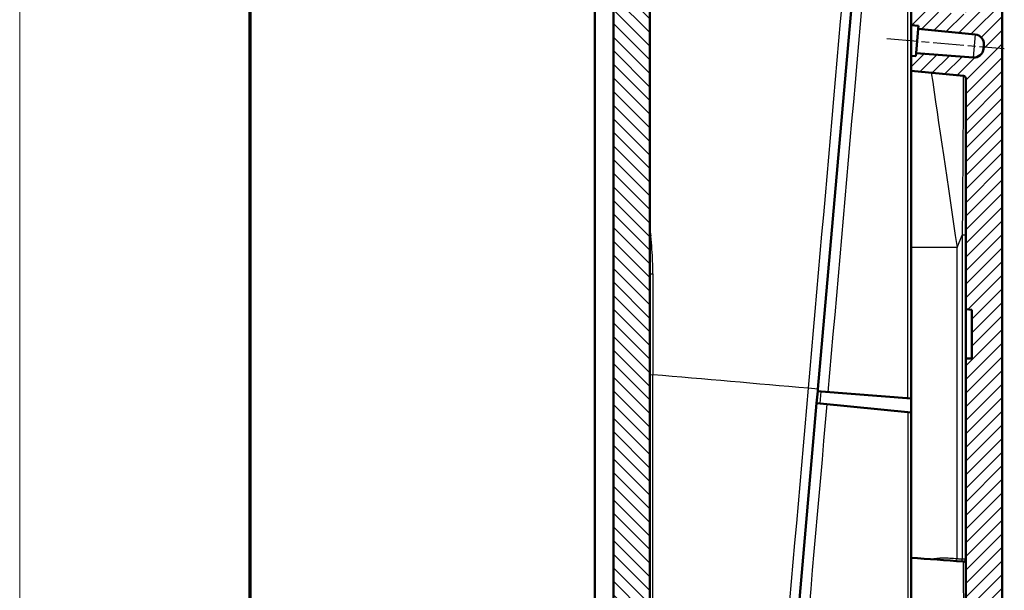
# Model space of a CAD drawing. Units: millimetres. Extents: x 1 to 840, y 1 to 593.
# Drawn here: x 1 to 82, y 318 to 365 of the extents above; entities that cross this region are included whole.
import ezdxf

# ---------------------------------------------------------------- set-up
doc = ezdxf.new("R2010")
doc.units = ezdxf.units.MM
doc.linetypes.add('CHAIN', pattern=[0.3543, 0.2362, -0.0295, 0.0591, -0.0295])
doc.linetypes.add('DASH_DOT', pattern=[0.37, 0.24, -0.06, 0.01, -0.06])
doc.layers.get('0').update_dxf_attribs({"lineweight": 25})
for name, color, linetype, lineweight in [('Mittellinie (ISO)', 1, 'DASH_DOT', 25), ('Schraffur (ISO)', 1, 'Continuous', 18), ('Sichtbar (ISO)', 7, 'Continuous', 50), ('Sichtbar schmal (ISO)', 1, 'Continuous', 25)]:
    doc.layers.add(name, color=color, linetype=linetype, lineweight=lineweight)

# ---------------------------------------------------------------- blocks, each defined once
blk = doc.blocks.new('Ränder Bopla-A1-Rahmen')
at = {"color": 1, "linetype": 'Continuous', "lineweight": 18}
blk.add_line((1, 1), (1, 593), dxfattribs=at)
at = {"color": 3, "linetype": 'Continuous', "lineweight": 70}
blk.add_line((20, 5), (20, 589), dxfattribs=at)

msp = doc.modelspace()

# ---------------------------------------------------------------- hatches: boundary and pattern name
at = {"layer": 'Schraffur (ISO)'}
h = msp.add_hatch(dxfattribs=at)
h.set_pattern_fill('ANSI31', color=256, scale=6.35, angle=90.000210459, style=0)
h.set_pattern_definition([(135.0002, (0, 0), (-0.561264, -0.561268), [])])
edge = h.paths.add_edge_path()
edge.add_spline(control_points=[(49.199435, 413.995255), (49.0530049, 414.000368), (48.9060571, 413.9890021), (48.6180696, 413.9349773), (48.4769832, 413.892316), (48.0328676, 413.702735), (47.8238717, 413.5215931), (47.5550381, 413.245583), (47.3902366, 413.0334734), (47.1789946, 412.5033724), (47.1296369, 412.2499848), (47.1296364, 411.9964739)], knot_values=[-0.3310260483, -0.3310260483, -0.3310260483, -0.3310260483, -0.2938189007, -0.2938189007, -0.2566189334, -0.2566189334, -0.1711936881, -0.1711936881, -0.0760532604, -0.0760532604, 0, 0, 0, 0], degree=3, periodic=0)
edge.add_line((47.1296364, 411.9964739), (47.1295627, 411.9964739))
edge.add_line((47.1295627, 411.9964739), (47.1295627, 408.3744182))
edge.add_spline(control_points=[(47.1295627, 408.3744182), (47.3045622, 408.2275787), (47.4795617, 408.0807392), (47.8288978, 407.7876164), (48.0032344, 407.6413331), (48.1795627, 407.4974234)], knot_values=[-0.137066972, -0.137066972, -0.137066972, -0.137066972, -0.0685337691, -0.0685337691, -0.0002601624, -0.0002601624, -0.0002601624, -0.0002601624], degree=3, periodic=0)
edge.add_line((48.1795627, 407.4974234), (49.9295627, 407.1888512))
edge.add_line((49.9295627, 407.1888512), (49.9295627, 211.4440006))
edge.add_line((49.9295627, 211.4440006), (48.1795627, 211.4439829))
edge.add_spline(control_points=[(48.1795627, 211.4439829), (48.0033948, 211.3463186), (47.8289781, 211.2456213), (47.4795618, 211.0438902), (47.3045622, 210.9428564), (47.1295627, 210.8418226)], knot_values=[-0.1210411466, -0.1210411466, -0.1210411466, -0.1210411466, -0.0606217395, -0.0606217395, -0.000000463, -0.000000463, -0.000000463, -0.000000463], degree=3, periodic=0)
edge.add_line((47.1295627, 210.8418226), (47.1295627, 206.8394446))
edge.add_line((47.1295627, 206.8394446), (47.1296177, 206.8394446))
edge.add_spline(control_points=[(47.1296177, 206.8394446), (47.129618, 206.6194426), (47.1666097, 206.3995087), (47.3093155, 205.9819058), (47.4145217, 205.7875369), (47.6578301, 205.4744063), (47.8414446, 205.2728612), (48.3537294, 204.9789173), (48.599012, 204.8943618), (48.8512713, 204.8589086)], knot_values=[-0.4291173298, -0.4291173298, -0.4291173298, -0.4291173298, -0.3035276466, -0.3035276466, -0.1771898213, -0.1771898213, -0.0764215306, -0.0764215306, 0, 0, 0, 0], degree=3, periodic=0)
edge.add_line((48.8512713, 204.8589086), (49.9440299, 204.7053221))
edge.add_line((49.9440299, 204.7053221), (50.1720079, 207.3111227))
edge.add_line((50.1720079, 207.3111227), (55.6594459, 206.9274037))
edge.add_line((55.6594459, 206.9274037), (55.7291705, 207.7243595))
edge.add_line((55.7291705, 207.7243595), (53.0348727, 208.0075416))
edge.add_ellipse((53.0871369, 208.5048025), major_axis=(-0.4972609, 0.0522642), ratio=1, start_angle=1, end_angle=90, ccw=False)
edge.add_line((52.5890395, 208.5483804), (52.6679669, 209.4505247))
edge.add_ellipse((53.1660643, 209.4069468), major_axis=(0.0435779, 0.4980973), ratio=1, start_angle=1, end_angle=90, ccw=False)
edge.add_line((53.2009425, 209.9057288), (55.903482, 209.7167488))
edge.add_line((55.903482, 209.7167488), (55.9219119, 209.9274037))
edge.add_line((55.9219119, 209.9274037), (56.0057185, 210.8853168))
edge.add_line((56.0057185, 210.8853168), (53.200809, 211.1553988))
edge.add_ellipse((53.2295627, 211.4540177), major_axis=(-0.2986189, 0.0287537), ratio=1, start_angle=5.5, end_angle=90, ccw=False)
edge.add_line((52.9295627, 211.4540177), (52.9295627, 228.9956885))
edge.add_spline(control_points=[(52.9295627, 228.9956885), (52.9295627, 229.0124825), (52.9318065, 229.0292477), (52.9403303, 229.0617376), (52.9466122, 229.0774685), (52.9647215, 229.1104658), (52.9796425, 229.1312457), (53.0227558, 229.1666833), (53.046917, 229.1793425), (53.0960131, 229.1940513), (53.120778, 229.1969038), (53.1452312, 229.1949887)], knot_values=[-0.0381711949, -0.0381711949, -0.0381711949, -0.0381711949, -0.0311381183, -0.0311381183, -0.0241045823, -0.0241045823, -0.0153751225, -0.0153751225, -0.0073583954, -0.0073583954, 0, 0, 0, 0], degree=3, periodic=0)
edge.add_spline(control_points=[(53.1452312, 229.1949887), (53.3364188, 229.1797087), (53.5276046, 229.1645884), (53.7187891, 229.1495847)], knot_values=[-0.4296933687, -0.4296933687, -0.4296933687, -0.4296933687, -0.3721700893, -0.3721700893, -0.3721700893, -0.3721700893], degree=3, periodic=0)
edge.add_spline(control_points=[(53.7187891, 229.1495847), (54.2347012, 229.109097), (54.7506034, 229.0694579), (55.9875246, 228.9744197), (56.7085437, 228.9190206), (57.4295627, 228.8636214)], knot_values=[-0.3721700893, -0.3721700893, -0.3721700893, -0.3721700893, -0.216943258, -0.216943258, 0, 0, 0, 0], degree=3, periodic=0)
edge.add_line((57.4295627, 228.8636214), (57.4295627, 230.104838))
edge.add_line((57.4295627, 230.104838), (56.6896223, 230.1760862))
edge.add_line((56.6896223, 230.1760862), (56.7114112, 230.4251348))
edge.add_line((56.7114112, 230.4251348), (52.125465, 230.8667112))
edge.add_ellipse((52.2021416, 231.6630282), major_axis=(-0.796317, 0.0766766), ratio=1, start_angle=0.5, end_angle=90, ccw=False)
edge.add_line((51.4051858, 231.7327528), (51.4330453, 232.0511883))
edge.add_ellipse((52.2300011, 231.9814637), major_axis=(0.0697246, 0.7969558), ratio=1, start_angle=0.5, end_angle=90, ccw=False)
edge.add_line((52.2927683, 232.7789976), (56.8857227, 232.4175242))
edge.add_line((56.8857227, 232.4175242), (56.9075116, 232.6665729))
edge.add_line((56.9075116, 232.6665729), (57.4295627, 232.6254866))
edge.add_line((57.4295627, 232.6254866), (57.4295627, 233.8756742))
edge.add_line((57.4295627, 233.8756742), (53.1103936, 234.2915628))
edge.add_ellipse((53.1295627, 234.4906421), major_axis=(0, -0.2), ratio=1, start_angle=270, end_angle=354.5, ccw=False)
edge.add_line((52.9295627, 234.4906421), (52.9295627, 407.6056669))
edge.add_ellipse((53.2295627, 407.6056669), major_axis=(0, 0.3), ratio=1, start_angle=355.5, end_angle=450, ccw=False)
edge.add_line((53.2531004, 407.9047421), (73.1059875, 406.342286))
edge.add_line((73.1059875, 406.342286), (73.1767515, 407.1511221))
edge.add_line((73.1767515, 407.1511221), (73.1951814, 407.3617769))
edge.add_line((73.1951814, 407.3617769), (70.5008835, 407.6449591))
edge.add_ellipse((70.5531477, 408.14222), major_axis=(-0.4972609, 0.0522642), ratio=1, start_angle=1, end_angle=90, ccw=False)
edge.add_line((70.0550504, 408.1857979), (70.1339778, 409.0879422))
edge.add_ellipse((70.6320751, 409.0443643), major_axis=(0.0435779, 0.4980973), ratio=1, start_angle=1, end_angle=90, ccw=False)
edge.add_line((70.6669534, 409.5431463), (73.3694929, 409.3541663))
edge.add_line((73.3694929, 409.3541663), (73.4392175, 410.1511221))
edge.add_line((73.4392175, 410.1511221), (51.0590662, 412.5033708))
edge.add_line((51.0590662, 412.5033708), (51.1835321, 413.9260225))
edge.add_line((51.1835321, 413.9260225), (49.1994369, 413.9953086))
edge.add_line((49.1994369, 413.9953086), (49.199435, 413.995255))
h = msp.add_hatch(dxfattribs=at)
h.set_pattern_fill('ANSI31', color=256, scale=6.35, style=0)
h.set_pattern_definition([(45, (0, 0), (-0.561266, 0.561266), [])])
edge = h.paths.add_edge_path()
edge.add_line((81.9691007, 208.9274037), (81.9691007, 406.9688743))
edge.add_ellipse((79.9691007, 406.9688743), major_axis=(0, 2), ratio=1, start_angle=270, end_angle=350)
edge.add_line((80.316397, 408.9384898), (73.4392175, 410.1511221))
edge.add_line((73.4392175, 410.1511221), (73.3694929, 409.3541663))
edge.add_line((73.3694929, 409.3541663), (73.3433461, 409.0553079))
edge.add_line((73.3433461, 409.0553079), (71.8260022, 408.9225575))
edge.add_line((71.8260022, 408.9225575), (71.7500879, 408.054853))
edge.add_line((71.7500879, 408.054853), (73.2213281, 407.6606354))
edge.add_line((73.2213281, 407.6606354), (73.1951814, 407.3617769))
edge.add_line((73.1951814, 407.3617769), (73.1767515, 407.1511221))
edge.add_line((73.1767515, 407.1511221), (78.7211951, 406.1734871))
edge.add_ellipse((78.6691007, 405.8780448), major_axis=(0.2954423, -0.0520945), ratio=1, start_angle=10, end_angle=90, ccw=False)
edge.add_line((78.9691007, 405.8780448), (78.9691007, 398.2036742))
edge.add_line((78.9691007, 398.2036742), (79.4691007, 398.1511221))
edge.add_line((79.4691007, 398.1511221), (79.4691007, 396.1511221))
edge.add_line((79.4691007, 396.1511221), (78.9691007, 396.1423946))
edge.add_line((78.9691007, 396.1423946), (78.9691007, 365.2519227))
edge.add_spline(control_points=[(78.9691007, 365.2519227), (78.9691007, 365.2351287), (78.9668569, 365.2183635), (78.9583331, 365.1858736), (78.9520512, 365.1701427), (78.9339419, 365.1371454), (78.9190209, 365.1163655), (78.8759076, 365.0809279), (78.8517464, 365.0682687), (78.8026503, 365.0535599), (78.7778854, 365.0507074), (78.7534322, 365.0526225)], knot_values=[-0.038171195, -0.038171195, -0.038171195, -0.038171195, -0.0311381183, -0.0311381183, -0.0241045823, -0.0241045823, -0.0153751224, -0.0153751224, -0.0073583953, -0.0073583953, 0, 0, 0, 0], degree=3, periodic=0)
edge.add_spline(control_points=[(78.7534322, 365.0526225), (78.5622446, 365.0679025), (78.3710587, 365.0830228), (78.1798743, 365.0980265)], knot_values=[-0.4296933687, -0.4296933687, -0.4296933687, -0.4296933687, -0.37217009, -0.37217009, -0.37217009, -0.37217009], degree=3, periodic=0)
edge.add_spline(control_points=[(78.1798743, 365.0980265), (77.6639622, 365.1385142), (77.14806, 365.1781533), (75.9111388, 365.2731915), (75.1901197, 365.3285906), (74.4691007, 365.3839898)], knot_values=[-0.37217009, -0.37217009, -0.37217009, -0.37217009, -0.216943258, -0.216943258, 0, 0, 0, 0], degree=3, periodic=0)
edge.add_line((74.4691007, 365.3839898), (74.4691007, 364.1416406))
edge.add_line((74.4691007, 364.1416406), (75.0803423, 364.0827847))
edge.add_line((75.0803423, 364.0827847), (75.0585533, 363.833736))
edge.add_line((75.0585533, 363.833736), (79.744043, 363.3825747))
edge.add_ellipse((79.6673664, 362.5862578), major_axis=(0.796317, -0.0766766), ratio=1, start_angle=0.5, end_angle=90, ccw=False)
edge.add_line((80.4643221, 362.5165332), (80.4366147, 362.1998364))
edge.add_ellipse((79.639659, 362.269561), major_axis=(-0.0697246, -0.7969558), ratio=1, start_angle=0.5, end_angle=90, ccw=False)
edge.add_line((79.5768917, 361.4720271), (74.8842418, 361.8413466))
edge.add_line((74.8842418, 361.8413466), (74.8624529, 361.592298))
edge.add_line((74.8624529, 361.592298), (74.4691007, 361.6232555))
edge.add_line((74.4691007, 361.6232555), (74.4691007, 360.371937))
edge.add_line((74.4691007, 360.371937), (78.7882698, 359.9560484))
edge.add_ellipse((78.7691007, 359.7569691), major_axis=(0, 0.2), ratio=1, start_angle=270, end_angle=354.5, ccw=False)
edge.add_line((78.9691007, 359.7569691), (78.9691007, 340.7036742))
edge.add_line((78.9691007, 340.7036742), (79.4691007, 340.6511221))
edge.add_line((79.4691007, 340.6511221), (79.4691007, 336.6511221))
edge.add_line((79.4691007, 336.6511221), (78.9691007, 336.6423946))
edge.add_line((78.9691007, 336.6423946), (78.9691007, 280.7036742))
edge.add_line((78.9691007, 280.7036742), (79.4691007, 280.6511221))
edge.add_line((79.4691007, 280.6511221), (79.4691007, 276.6511221))
edge.add_line((79.4691007, 276.6511221), (78.9691007, 276.6423946))
edge.add_line((78.9691007, 276.6423946), (78.9691007, 221.2036742))
edge.add_line((78.9691007, 221.2036742), (79.4691007, 221.1511221))
edge.add_line((79.4691007, 221.1511221), (79.4691007, 219.1511221))
edge.add_line((79.4691007, 219.1511221), (78.9691007, 219.1423946))
edge.add_line((78.9691007, 219.1423946), (78.9691007, 210.2274037))
edge.add_ellipse((78.6691007, 210.2274037), major_axis=(0, -0.3), ratio=1, start_angle=0, end_angle=90, ccw=False)
edge.add_line((78.6691007, 209.9274037), (55.9219119, 209.9274037))
edge.add_line((55.9219119, 209.9274037), (55.903482, 209.7167488))
edge.add_line((55.903482, 209.7167488), (55.8773353, 209.4178904))
edge.add_line((55.8773353, 209.4178904), (54.3599914, 209.28514))
edge.add_line((54.3599914, 209.28514), (54.2840771, 208.4174355))
edge.add_line((54.2840771, 208.4174355), (55.7553173, 208.0232179))
edge.add_line((55.7553173, 208.0232179), (55.7291705, 207.7243595))
edge.add_line((55.7291705, 207.7243595), (55.6594459, 206.9274037))
edge.add_line((55.6594459, 206.9274037), (79.9691007, 206.9274037))
edge.add_ellipse((79.9691007, 208.9274037), major_axis=(2, 0), ratio=1, start_angle=270, end_angle=360)

# ---------------------------------------------------------------- linework, layer by layer
at = {"layer": 'Mittellinie (ISO)', "linetype": 'CHAIN', "ltscale": 10.786369}
msp.add_line((72.4809108, 363.0554307), (82.1509541, 362.2094115), dxfattribs=at)
at = {"layer": 'Sichtbar (ISO)'}
for p, q in [((52.9295627, 234.4906421), (52.9295627, 407.6056669)), ((49.9295627, 407.1888512), (49.9295627, 211.4440006)), ((81.9691007, 208.9274037), (81.9691007, 406.9688743)), ((48.4063765, 216.071117), (48.4063765, 402.8301806)), ((71.2603239, 385.2462547), (66.787447, 334.1210375)), ((74.4691007, 365.3839898), (74.4691007, 364.1416406)), ((74.4691007, 364.1416406), (75.0803423, 364.0827847)), ((74.4691007, 361.6232555), (74.4691007, 364.1416406)), ((74.8842418, 361.8413466), (75.0585533, 363.833736)), ((75.0803423, 364.0827847), (75.0585533, 363.833736)), ((75.0585533, 363.833736), (79.744043, 363.3825747)), ((80.4643221, 362.5165332), (80.4366147, 362.1998364)), ((74.8624529, 361.592298), (74.4691007, 361.6232555)), ((74.4691007, 361.6232555), (74.4691007, 360.371937)), ((74.8842418, 361.8413466), (74.8624529, 361.592298)), ((79.5768917, 361.4720271), (74.8842418, 361.8413466)), ((74.4691007, 360.371937), (78.7882698, 359.9560484)), ((74.4691007, 345.7948793), (74.4691007, 360.371937)), ((78.9691007, 359.7569691), (78.9691007, 340.7036742)), ((74.4691007, 345.7948793), (74.4691007, 320.2120972)), ((78.9691007, 340.7036742), (79.4691007, 340.6511221)), ((78.9691007, 336.6423946), (78.9691007, 340.7036742)), ((79.4691007, 340.6511221), (79.4691007, 336.6511221)), ((79.4691007, 336.6511221), (78.9691007, 336.6423946)), ((78.9691007, 336.6423946), (78.9691007, 280.7036742)), ((66.7718031, 333.9422277), (66.6846474, 332.946033)), ((66.787447, 334.1210375), (66.7718031, 333.9422277)), ((66.7718031, 333.9422277), (67.0682797, 333.9188945)), ((67.0682797, 333.9188945), (74.4691007, 333.3364372)), ((66.6846474, 332.946033), (62.414016, 284.1324928)), ((66.9806716, 332.9175291), (66.6846474, 332.946033)), ((66.9806716, 332.9175291), (74.4691007, 332.1964754)), ((74.4691007, 320.2120972), (74.4691007, 315.2000444))]:
    msp.add_line(p, q, dxfattribs=at)
for centre, radius, start, end in [((79.6673664, 362.5862578), 0.8, 355, 84.5), ((79.639659, 362.269561), 0.8, 265.5, 355), ((78.7691007, 359.7569691), 0.2, 0, 84.5)]:
    msp.add_arc(centre, radius, start, end, dxfattribs=at)
msp.add_ellipse((78.6603906, 317.2728821), major_axis=(0.0911382, 2.6092283), ratio=0.0080719152, start_param=6.282830065, end_param=6.2828915703, dxfattribs=at)
msp.add_open_spline([(74.4691007, 320.2120972), (75.8966028, 320.1024157), (77.3241048, 319.9927342), (78.7516069, 319.8830528)], degree=3, dxfattribs=at)
msp.add_open_spline([(78.7521375, 319.8820614), (78.7725544, 319.8805201), (78.7934595, 319.8823417), (78.8342889, 319.8921766), (78.8546573, 319.9006323), (78.8916546, 319.923448), (78.9085805, 319.9384588), (78.9279126, 319.962424), (78.9332441, 319.9701319), (78.9418306, 319.9844469), (78.9453044, 319.9911226), (78.9503264, 320.002028), (78.952159, 320.006477), (78.95617, 320.0170926), (78.957871, 320.0226153), (78.9603091, 320.0313009), (78.961064, 320.0345401), (78.9618394, 320.0380671), (78.9620306, 320.0389819), (78.962194, 320.039791)], degree=3, knots=[0.000060689051, 0.000060689051, 0.000060689051, 0.000060689051, 0.006240270197, 0.006240270197, 0.01273799608, 0.01273799608, 0.019433416499, 0.019433416499, 0.022389889116, 0.022389889116, 0.024937453788, 0.024937453788, 0.026828168425, 0.026828168425, 0.029916318308, 0.029916318308, 0.033116791, 0.033116791, 0.034467342808, 0.034467342808, 0.034467342808, 0.034467342808], dxfattribs=at)
at = {"layer": 'Sichtbar schmal (ISO)'}
for p, q in [((79.744043, 363.3825747), (79.5768917, 361.4720271)), ((78.2597569, 345.7948793), (78.6818002, 346.8065518)), ((78.6818002, 346.8065518), (78.6818002, 320.0793624)), ((78.9660859, 346.8065518), (78.6818002, 346.8065518)), ((78.9660859, 320.0783941), (78.9660859, 346.8065518)), ((78.2597569, 345.7948793), (74.4691007, 345.7948793)), ((78.2597569, 320.1105617), (78.2597569, 345.7948793)), ((66.787447, 334.1210375), (66.0118713, 334.1888916)), ((66.9806716, 332.9175291), (67.0682797, 333.9188945))]:
    msp.add_line(p, q, dxfattribs=at)
for centre, major_axis, ratio, start_param, end_param in [((71.8346877, 402.6383742), (33.6349891, 384.3965045), 0.0004370067, 4.5334024715, 4.6673249422), ((73.7279091, 402.4287614), (33.7198416, 385.4567022), 0.0003039433, 1.6156246087, 1.7496225144), ((74.1371188, 412.5861713), (-0.0558653, 451.1249358), 0.0001038907, 4.5358501821, 4.6167736892), ((78.4691007, 344.6657971), (-3.6915434, 24.9159275), 0.0016534959, 0.8967827055, 1.5252201427), ((205.3277407, 449.0642121), (-31.0123306, -291.252826), 0.5244740857, 5.1241694668, 5.1264911527), ((53.0538268, 346.8049523), (-0.2978358, -0.0359699), 0.1190469364, 1.1260794144, 1.3949397167), ((53.2295627, 343.6661755), (-0.3, 0), 0.1463971609, 0, 1.413099462), ((53.1891222, 407.4630839), (-0.056414, 436.1396766), 0.0000346056, 1.7176999096, 1.737008128), ((53.2295627, 335.3538953), (-0.3, 0), 0.1654683852, 0, 1.4168828186), ((69.6356848, 333.3144823), (125.4497714, -10.9581084), 0.0044151548, 1.6000725793, 1.7027058531), ((63.6093765, 308.6214983), (-10.9278944, -124.9064046), 0.0013445226, 1.3645292482, 1.7770634179), ((65.5062813, 308.4555407), (-10.8291961, -123.7782781), 0.000946522, 4.5139675062, 4.9108104105), ((78.2492897, 320.1105617), (-0.0146985, -0.1994592), 0.0521948133, 0.3426989184, 1.5746426448), ((78.671333, 320.0793624), (-0.0147907, -0.1994523), 0.052193035, 0.3240217871, 1.5746667651), ((78.6603906, 317.2728821), (0.0911382, 2.6092283), 0.0080719152, 6.1039959309, 6.282830065), ((78.7691007, 320.0364144), (0.2, 0), 0.9839665628, 4.6361955492, 6.2831853072), ((78.7660949, 320.0783941), (0.19604, -0.0396019), 0.9988542577, 0.0049629199, 0.1995496525), ((78.849007, 317.2559405), (0.1182094, 2.8255536), 0.0074997188, 6.1046308048, 6.3303470727)]:
    msp.add_ellipse(centre, major_axis=major_axis, ratio=ratio, start_param=start_param, end_param=end_param, dxfattribs=at)
for points, knots in [([(78.7701713, 359.957791), (78.7660118, 358.9345192), (78.7604828, 357.9072926), (78.742586, 354.8242917), (78.7277816, 352.7571643), (78.702352, 349.3940817), (78.6921946, 348.0995921), (78.6818002, 346.8065518)], [17.9019387148, 17.9019387148, 17.9019387148, 17.9019387148, 21.0176940826, 21.0176940826, 27.245158996, 27.245158996, 31.1373245668, 31.1373245668, 31.1373245668, 31.1373245668]), ([(78.9660859, 346.8065518), (78.9660859, 348.1039403), (78.9658362, 349.4027968), (78.9642183, 352.7772646), (78.9623909, 354.851428), (78.9555237, 357.8919359), (78.9529185, 358.869713), (78.9491275, 359.8440812)], [0, 0, 0, 0, 3.8921655709, 3.8921655709, 10.1196304842, 10.1196304842, 13.0750879772, 13.0750879772, 13.0750879772, 13.0750879772]), ([(53.1824495, 343.6228013), (53.1824319, 343.7536412), (53.1814786, 343.8845544), (53.1766832, 344.2250397), (53.1714581, 344.4346775), (53.1521082, 344.9797496), (53.1345874, 345.3151931), (53.084516, 346.0220639), (53.0507635, 346.3934719), (53.005936, 346.7637497)], [0, 0, 0, 0, 0.3965240091, 0.3965240091, 1.0309624236, 1.0309624236, 2.0460638869, 2.0460638869, 3.1721920726, 3.1721920726, 3.1721920726, 3.1721920726]), ([(53.1912191, 312.0798176), (53.1907583, 313.3820574), (53.1903024, 314.6840195), (53.1886567, 319.4374644), (53.1874979, 322.8878328), (53.1854101, 329.3313358), (53.1844704, 332.3276903), (53.1835708, 335.3048402)], [-23.3594377676, -23.3594377676, -23.3594377676, -23.3594377676, -19.4457343845, -19.4457343845, -9.0746760461, -9.0746760461, -0.000001485, -0.000001485, -0.000001485, -0.000001485]), ([(74.1934815, 332.2230134), (74.1956944, 326.58847), (74.1978846, 320.8779936), (74.2020366, 309.6776457), (74.2040009, 304.198591), (74.2070485, 295.310957), (74.2081857, 291.8965977), (74.2098491, 286.7289276), (74.2104071, 284.9632986), (74.210952, 283.2040496)], [1.0356285701, 1.0356285701, 1.0356285701, 1.0356285701, 18.244302733, 18.244302733, 34.6898713937, 34.6898713937, 44.9683518067, 44.9683518067, 50.3238927977, 50.3238927977, 50.3238927977, 50.3238927977]), ([(78.2597569, 320.1105617), (77.861318, 320.1413915), (77.4591216, 320.1685067), (76.735197, 320.174622), (76.4049242, 320.1572965), (76.1120786, 320.0858597)], [0, 0, 0, 0, 1.2602034322, 1.2602034322, 2.4173462404, 2.4173462404, 2.4173462404, 2.4173462404]), ([(78.6818002, 320.0793624), (78.6642154, 320.0806664), (78.6184947, 320.0840556), (78.5277562, 320.090775), (78.4046603, 320.0998756), (78.3096995, 320.1068813), (78.2597569, 320.1105617)], [0, 0, 0, 0, 0.05297157344, 0.13772609095, 0.27333331897, 0.42377258755, 0.42377258755, 0.42377258755, 0.42377258755]), ([(78.9660859, 320.0783941), (78.9659077, 320.0781001), (78.9639605, 320.0778311), (78.954355, 320.0772127), (78.9439957, 320.076912), (78.9061708, 320.0764115), (78.872538, 320.0763928), (78.7875476, 320.0771616), (78.7349882, 320.0780477), (78.6818002, 320.0793624)], [0, 0, 0, 0, 0.01880522876, 0.01880522876, 0.04889359479, 0.04889359479, 0.09703498042, 0.09703498042, 0.15044183011, 0.15044183011, 0.15044183011, 0.15044183011]), ([(78.7538709, 319.8408162), (78.7542239, 319.8027872), (78.7547304, 319.7393455), (78.7555601, 319.6524061), (78.7567817, 319.5244052), (78.7583364, 319.3402511), (78.7602124, 319.1172686), (78.7626402, 318.8286968), (78.7654702, 318.4740786), (78.7682191, 318.0862732), (78.7683796, 318.0636212), (78.7685405, 318.0408843), (78.7687015, 318.0180627), (78.7702629, 317.7966905), (78.7718157, 317.5686932), (78.7733781, 317.3390657), (78.7743856, 317.1910096), (78.7753789, 317.042847), (78.7763125, 316.8976897), (78.7778063, 316.665438), (78.7791428, 316.4387191), (78.7803243, 316.2247042), (78.7812173, 316.0629332), (78.7820857, 315.9101686), (78.7828899, 315.7689329), (78.7837879, 315.6112124), (78.7846768, 315.4698571), (78.7855004, 315.3464186), (78.7872323, 315.0868523), (78.7881368, 314.9070468), (78.7882539, 314.8285807)], [0.0000000895, 0.0000000895, 0.0000000895, 0.0000000895, 0.6836130285, 0.6836130285, 0.6836130285, 1.690096203, 1.690096203, 1.690096203, 2.9926316321, 2.9926316321, 2.9926316321, 3.0687135826, 3.0687135826, 3.0687135826, 3.8067162753, 3.8067162753, 3.8067162753, 4.2825558097, 4.2825558097, 4.2825558097, 5.0438990648, 5.0438990648, 5.0438990648, 5.6193884067, 5.6193884067, 5.6193884067, 6.2620482729, 6.2620482729, 6.2620482729, 7.6134325507, 7.6134325507, 7.6134325507, 7.6134325507])]:
    msp.add_open_spline(points, degree=3, knots=knots, dxfattribs=at)

# ---------------------------------------------------------------- block references
msp.add_blockref('Ränder Bopla-A1-Rahmen', (0, 0))

doc.saveas('drawing.dxf')
